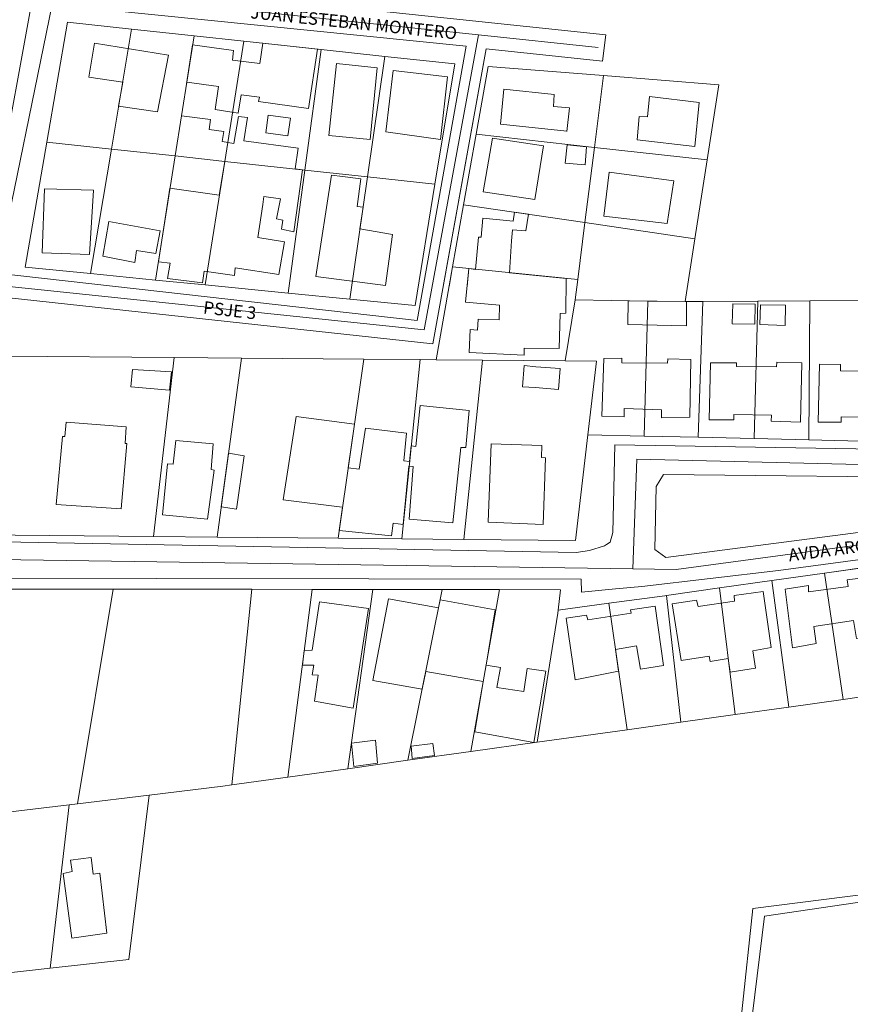
# Model space of a CAD drawing. Units: metres. Extents: x 297689 to 309020, y 6125986 to 6133200.
# Drawn here: x 306496 to 306629, y 6129929 to 6130088 of the extents above; entities that cross this region are included whole.
import ezdxf

# ---------------------------------------------------------------- set-up
doc = ezdxf.new("R2010")
doc.units = ezdxf.units.M
doc.layers.get('0').update_dxf_attribs({"lineweight": 13})
for name, color, linetype, lineweight in [('CALL-NO-PAV', 7, 'Continuous', 13), ('CALL-PAV', 7, 'Continuous', 13), ('CONSTRUCCION', 7, 'Continuous', 13), ('DRENES', 5, 'Continuous', 13), ('predios', 7, 'Continuous', 13), ('textos', 7, 'Continuous', 13)]:
    doc.layers.add(name, color=color, linetype=linetype, lineweight=lineweight)
doc.styles.get("Standard").update_dxf_attribs({"font": 'arial.ttf'})

msp = doc.modelspace()

# ---------------------------------------------------------------- linework, layer by layer
at = {"color": 7, "linetype": 'Continuous', "lineweight": 15}
for p, q in [((306498.11, 6130093.01), (306489.38, 6130045.37)), ((306569.63, 6130085.42), (306498.11, 6130093.01)), ((306588.9, 6130083.36), (306569.63, 6130085.42)), ((306480.89, 6130001.14), (306594.5, 6129999.48)), ((306625.36, 6129998.77), (306616.85, 6129997.57)), ((306633.94, 6129999.98), (306625.36, 6129998.77)), ((306616.85, 6129997.57), (306608.44, 6129996.38)), ((306510.78, 6129996.18), (306533.13, 6129996.16)), ((306533.13, 6129996.16), (306542.85, 6129996.14)), ((306542.85, 6129996.14), (306552.59, 6129996.13)), ((306552.59, 6129996.13), (306563.77, 6129996.12)), ((306563.77, 6129996.12), (306573, 6129996.11)), ((306608.44, 6129996.38), (306599.91, 6129995.18)), ((306590.62, 6129993.93), (306582.45, 6129992.83))]:
    msp.add_line(p, q, dxfattribs=at)
for points in [[(306511.16, 6130141.46), (306509.16, 6130139.49), (306508.22, 6130137.72), (306507.72, 6130136.2), (306501.71, 6130094.74), (306590.13, 6130085.4), (306589.61, 6130081.16), (306570.87, 6130083.14), (306563.91, 6130044.89)], [(306559.74, 6130039.43), (306492.05, 6130047.03), (306500.94, 6130090.32), (306567.63, 6130083.58), (306559.74, 6130039.43)], [(306559.74, 6130039.43), (306492.05, 6130047.03), (306500.94, 6130090.32), (306567.63, 6130083.58), (306559.74, 6130039.43)], [(306569.63, 6130085.42), (306560.86, 6130037.94), (306489.38, 6130045.37)], [(306590.25, 6130003.37), (306590.81, 6130003.77), (306591.23, 6130005.29), (306591.56, 6130019.41), (306659.53, 6130018.31), (306659.57, 6130018.27), (306713.75, 6130017.57), (306712.82, 6130012.23), (306693.48, 6130009.31), (306617.91, 6129999.21), (306595.93, 6129996.62), (306591.67, 6129996.23)], [(306653.41, 6130015.71), (306595.11, 6130017.09), (306594.5, 6129999.48)], [(306599.78, 6130001.3), (306598, 6130002.55), (306598.22, 6130012.7), (306599.43, 6130014.66), (306648.75, 6130014.1), (306650.06, 6130013.08), (306650.01, 6130008.66), (306648.55, 6130007.63), (306599.78, 6130001.3)], [(306594.5, 6129999.48), (306601.44, 6129999.33), (306653.78, 6130006.37)], [(306484.42, 6130004.62), (306484.3, 6130003.95), (306585.33, 6130002.08), (306587.5, 6130002.39), (306589.93, 6130003.14), (306590.25, 6130003.37)], [(306591.67, 6129996.23), (306586.19, 6129995.73), (306586.14, 6129997.78), (306483.54, 6129997.98), (306483.39, 6129997.14)], [(306573, 6129996.11), (306582.8, 6129996.1), (306582.45, 6129992.83)], [(306599.91, 6129995.18), (306599.65, 6129995.14), (306590.62, 6129993.93)]]:
    msp.add_lwpolyline(points, dxfattribs=at)
at = {"layer": 'CALL-NO-PAV'}
for points in [[(306511.16, 6130141.46), (306509.16, 6130139.49), (306508.22, 6130137.72), (306507.72, 6130136.2), (306501.71, 6130094.74), (306590.13, 6130085.4), (306589.61, 6130081.16), (306570.87, 6130083.14), (306562.24, 6130035.69), (306491.51, 6130043.33), (306484.42, 6130004.62)], [(306559.74, 6130039.43), (306492.05, 6130047.03), (306500.94, 6130090.32), (306567.63, 6130083.58), (306559.74, 6130039.43)], [(306590.25, 6130003.37), (306590.81, 6130003.77), (306591.23, 6130005.29), (306591.56, 6130019.41), (306659.53, 6130018.31), (306659.57, 6130018.27), (306713.75, 6130017.57), (306712.82, 6130012.23), (306693.48, 6130009.31), (306617.91, 6129999.21), (306595.93, 6129996.62), (306591.67, 6129996.23)], [(306599.78, 6130001.3), (306598, 6130002.55), (306598.22, 6130012.7), (306599.43, 6130014.66), (306648.75, 6130014.1), (306650.06, 6130013.08), (306650.01, 6130008.66), (306648.55, 6130007.63), (306599.78, 6130001.3)]]:
    msp.add_lwpolyline(points, dxfattribs=at)
at = {"layer": 'CALL-PAV'}
for points in [[(306484.42, 6130004.62), (306484.3, 6130003.95), (306585.33, 6130002.08), (306587.5, 6130002.39), (306589.93, 6130003.14), (306590.25, 6130003.37)], [(306591.67, 6129996.23), (306586.19, 6129995.73), (306586.14, 6129997.78), (306483.54, 6129997.98), (306483.39, 6129997.14)]]:
    msp.add_lwpolyline(points, dxfattribs=at)
at = {"layer": 'CONSTRUCCION'}
for points in [[(306517.95, 6130073.01), (306511.67, 6130073.95), (306512.32, 6130077.78), (306506.86, 6130078.59), (306507.79, 6130084.07), (306519.69, 6130082.13), (306517.95, 6130073.01)], [(306517.95, 6130073.01), (306511.67, 6130073.95), (306512.32, 6130077.78), (306506.86, 6130078.59), (306507.79, 6130084.07), (306519.69, 6130082.13), (306517.95, 6130073.01)], [(306530.92, 6130072.83), (306527.19, 6130073.4), (306527.76, 6130077.11), (306522.63, 6130077.77), (306522.59, 6130077.55), (306523.58, 6130083.78), (306530.18, 6130082.88), (306530.01, 6130081.35), (306534.41, 6130080.81), (306534.9, 6130084.06), (306543.67, 6130083.11), (306542.24, 6130073.58), (306534.21, 6130074.66), (306534.34, 6130075.36), (306531.38, 6130075.74), (306530.92, 6130072.83)], [(306530.92, 6130072.83), (306527.19, 6130073.4), (306527.76, 6130077.11), (306522.63, 6130077.77), (306522.59, 6130077.55), (306523.58, 6130083.78), (306530.18, 6130082.88), (306530.01, 6130081.35), (306534.41, 6130080.81), (306534.9, 6130084.06), (306543.67, 6130083.11), (306542.24, 6130073.58), (306534.21, 6130074.66), (306534.34, 6130075.36), (306531.38, 6130075.74), (306530.92, 6130072.83)], [(306552.17, 6130068.57), (306545.54, 6130069.23), (306546.76, 6130080.81), (306553.29, 6130080.08), (306552.17, 6130068.57)], [(306552.17, 6130068.57), (306545.54, 6130069.23), (306546.76, 6130080.81), (306553.29, 6130080.08), (306552.17, 6130068.57)], [(306563.52, 6130068.54), (306554.7, 6130069.81), (306555.9, 6130079.69), (306564.61, 6130078.66), (306563.52, 6130068.54)], [(306563.52, 6130068.54), (306554.7, 6130069.81), (306555.9, 6130079.69), (306564.61, 6130078.66), (306563.52, 6130068.54)], [(306583.85, 6130069.87), (306584.27, 6130073.66), (306581.69, 6130073.9), (306581.82, 6130075.83), (306573.72, 6130076.68), (306573.18, 6130071.04), (306583.83, 6130069.89), (306583.85, 6130069.87)], [(306583.85, 6130069.87), (306584.27, 6130073.66), (306581.69, 6130073.9), (306581.82, 6130075.83), (306573.72, 6130076.68), (306573.18, 6130071.04), (306583.83, 6130069.89), (306583.85, 6130069.87)], [(306604.44, 6130067.44), (306605.18, 6130074.54), (306597.14, 6130075.48), (306596.84, 6130072.21), (306595.51, 6130072.27), (306595.17, 6130068.51), (306604.44, 6130067.44)], [(306604.44, 6130067.44), (306605.18, 6130074.54), (306597.14, 6130075.48), (306596.84, 6130072.21), (306595.51, 6130072.27), (306595.17, 6130068.51), (306604.44, 6130067.44)], [(306525.18, 6130045.47), (306525.46, 6130047.39), (306530.31, 6130046.7), (306530.45, 6130047.9), (306537.48, 6130046.86), (306538.38, 6130052.09), (306534.1, 6130052.79), (306534.87, 6130058.11), (306535.07, 6130059.41), (306537.76, 6130059.01), (306537.1, 6130055.8), (306538.13, 6130055.58), (306537.91, 6130054.15), (306539.9, 6130053.72), (306541.27, 6130063.69), (306540.09, 6130063.85), (306540.56, 6130067.15), (306531.82, 6130068.36), (306532.42, 6130072.09), (306530.99, 6130072.27), (306530.24, 6130067.92), (306528.36, 6130068.23), (306528.61, 6130069.86), (306526.24, 6130070.15), (306526.46, 6130071.8), (306521.77, 6130072.36), (306520.75, 6130065.91), (306528.77, 6130065.05), (306527.88, 6130059.63), (306519.9, 6130060.75), (306518.06, 6130048.88), (306519.95, 6130048.64), (306519.56, 6130046.18), (306525.18, 6130045.47)], [(306525.18, 6130045.47), (306525.46, 6130047.39), (306530.31, 6130046.7), (306530.45, 6130047.9), (306537.48, 6130046.86), (306538.38, 6130052.09), (306534.1, 6130052.79), (306534.87, 6130058.11), (306535.07, 6130059.41), (306537.76, 6130059.01), (306537.1, 6130055.8), (306538.13, 6130055.58), (306537.91, 6130054.15), (306539.9, 6130053.72), (306541.27, 6130063.69), (306540.09, 6130063.85), (306540.56, 6130067.15), (306531.82, 6130068.36), (306532.42, 6130072.09), (306530.99, 6130072.27), (306530.24, 6130067.92), (306528.36, 6130068.23), (306528.61, 6130069.86), (306526.24, 6130070.15), (306526.46, 6130071.8), (306521.77, 6130072.36), (306520.75, 6130065.91), (306528.77, 6130065.05), (306527.88, 6130059.63), (306519.9, 6130060.75), (306518.06, 6130048.88), (306519.95, 6130048.64), (306519.56, 6130046.18), (306525.18, 6130045.47)], [(306538.94, 6130069.15), (306539.36, 6130072.02), (306535.75, 6130072.46), (306535.39, 6130069.62), (306538.94, 6130069.15)], [(306538.94, 6130069.15), (306539.36, 6130072.02), (306535.75, 6130072.46), (306535.39, 6130069.62), (306538.94, 6130069.15)], [(306578.68, 6130058.91), (306570.38, 6130060.15), (306571.85, 6130068.76), (306580.07, 6130067.55), (306578.68, 6130058.91)], [(306578.68, 6130058.91), (306570.38, 6130060.15), (306571.85, 6130068.76), (306580.07, 6130067.55), (306578.68, 6130058.91)], [(306586.81, 6130064.5), (306587.04, 6130067.37), (306583.91, 6130067.73), (306583.56, 6130064.75), (306586.81, 6130064.5)], [(306586.81, 6130064.5), (306587.04, 6130067.37), (306583.91, 6130067.73), (306583.56, 6130064.75), (306586.81, 6130064.5)], [(306554.65, 6130045.07), (306543.45, 6130046.53), (306545.93, 6130062.82), (306547.74, 6130062.6), (306550.65, 6130062.24), (306550.1, 6130057.78), (306551.03, 6130057.67), (306550.53, 6130054.16), (306555.76, 6130053.27), (306554.65, 6130045.07)], [(306554.65, 6130045.07), (306543.45, 6130046.53), (306545.93, 6130062.82), (306547.74, 6130062.6), (306550.65, 6130062.24), (306550.1, 6130057.78), (306551.03, 6130057.67), (306550.53, 6130054.16), (306555.76, 6130053.27), (306554.65, 6130045.07)], [(306600.01, 6130055.05), (306589.78, 6130056.25), (306590.68, 6130063.33), (306601.1, 6130061.9), (306600.01, 6130055.05)], [(306600.01, 6130055.05), (306589.78, 6130056.25), (306590.68, 6130063.33), (306601.1, 6130061.9), (306600.01, 6130055.05)], [(306507, 6130050.05), (306507.63, 6130060.41), (306499.73, 6130060.64), (306499.37, 6130050.31), (306507, 6130050.05)], [(306507, 6130050.05), (306507.63, 6130060.41), (306499.73, 6130060.64), (306499.37, 6130050.31), (306507, 6130050.05)], [(306576.95, 6130033.87), (306576.96, 6130034.98), (306582.62, 6130034.93), (306582.78, 6130040.57), (306583.7, 6130040.59), (306583.73, 6130046.2), (306574.63, 6130047.13), (306574.96, 6130052.24), (306575.11, 6130054.04), (306577.26, 6130053.85), (306577.69, 6130056.53), (306575.4, 6130056.88), (306575.19, 6130055.41), (306570.34, 6130055.93), (306570.04, 6130052.87), (306569.61, 6130052.84), (306569.13, 6130047.66), (306568.05, 6130047.79), (306567.53, 6130042.36), (306573.02, 6130041.91), (306572.94, 6130039.55), (306569.55, 6130039.63), (306569.47, 6130037.9), (306568.27, 6130037.99), (306568.14, 6130034.29), (306576.95, 6130033.87)], [(306583.72, 6130044.89), (306583.73, 6130046.2), (306574.63, 6130047.13), (306574.96, 6130052.24), (306575.11, 6130054.04), (306577.26, 6130053.85), (306577.69, 6130056.53), (306575.4, 6130056.88), (306575.19, 6130055.41), (306570.34, 6130055.93), (306570.04, 6130052.87), (306569.61, 6130052.84), (306569.13, 6130047.66), (306568.05, 6130047.79), (306567.77, 6130044.89)], [(306514.26, 6130048.78), (306509.12, 6130049.77), (306510.08, 6130055.35), (306518.33, 6130053.85), (306517.63, 6130050.22), (306514.56, 6130050.72), (306514.26, 6130048.78)], [(306514.26, 6130048.78), (306509.12, 6130049.77), (306510.08, 6130055.35), (306518.33, 6130053.85), (306517.63, 6130050.22), (306514.56, 6130050.72), (306514.26, 6130048.78)], [(306603.14, 6130038.58), (306593.65, 6130038.78), (306593.74, 6130042.62), (306603.1, 6130042.48), (306603.14, 6130038.58)], [(306603.14, 6130038.58), (306593.65, 6130038.78), (306593.74, 6130042.62), (306603.1, 6130042.48), (306603.14, 6130038.58)], [(306614.1, 6130038.86), (306610.49, 6130038.89), (306610.6, 6130042.13), (306614.18, 6130042.08), (306614.1, 6130038.86)], [(306614.1, 6130038.86), (306610.49, 6130038.89), (306610.6, 6130042.13), (306614.18, 6130042.08), (306614.1, 6130038.86)], [(306618.99, 6130038.65), (306614.92, 6130038.79), (306615.01, 6130041.97), (306619.07, 6130041.91), (306618.99, 6130038.65)], [(306618.99, 6130038.65), (306614.92, 6130038.79), (306615.01, 6130041.97), (306619.07, 6130041.91), (306618.99, 6130038.65)], [(306582.49, 6130028.3), (306578.77, 6130028.63), (306576.7, 6130028.78), (306576.99, 6130032.21), (306578.83, 6130031.99), (306582.78, 6130031.72), (306582.49, 6130028.3)], [(306582.49, 6130028.3), (306578.77, 6130028.63), (306576.7, 6130028.78), (306576.99, 6130032.21), (306578.83, 6130031.99), (306582.78, 6130031.72), (306582.49, 6130028.3)], [(306599.1, 6130023.79), (306599.09, 6130025.07), (306593.1, 6130025.25), (306593.06, 6130023.94), (306589.5, 6130024.03), (306589.82, 6130033.31), (306592.72, 6130033.36), (306592.72, 6130032.6), (306600.08, 6130032.54), (306600.12, 6130033.26), (306603.81, 6130033.17), (306603.63, 6130023.85), (306599.1, 6130023.79)], [(306599.1, 6130023.79), (306599.09, 6130025.07), (306593.1, 6130025.25), (306593.06, 6130023.94), (306589.5, 6130024.03), (306589.82, 6130033.31), (306592.72, 6130033.36), (306592.72, 6130032.6), (306600.08, 6130032.54), (306600.12, 6130033.26), (306603.81, 6130033.17), (306603.63, 6130023.85), (306599.1, 6130023.79)], [(306621.47, 6130023.09), (306616.75, 6130023.25), (306616.78, 6130024.18), (306610.74, 6130024.29), (306610.74, 6130023.43), (306606.76, 6130023.42), (306606.96, 6130032.63), (306611.18, 6130032.63), (306611.18, 6130032.02), (306617.63, 6130032), (306617.65, 6130032.72), (306621.67, 6130032.6), (306621.47, 6130023.09)], [(306621.47, 6130023.09), (306616.75, 6130023.25), (306616.78, 6130024.18), (306610.74, 6130024.29), (306610.74, 6130023.43), (306606.76, 6130023.42), (306606.96, 6130032.63), (306611.18, 6130032.63), (306611.18, 6130032.02), (306617.63, 6130032), (306617.65, 6130032.72), (306621.67, 6130032.6), (306621.47, 6130023.09)], [(306638.67, 6130022.81), (306638.89, 6130032.19), (306634.84, 6130032.19), (306634.82, 6130031.21), (306627.94, 6130031.33), (306627.94, 6130032.34), (306624.51, 6130032.42), (306624.33, 6130023.08), (306628.05, 6130023.07), (306628.03, 6130023.94), (306634.25, 6130023.8), (306634.25, 6130022.84), (306638.67, 6130022.81)], [(306638.67, 6130022.81), (306638.89, 6130032.19), (306634.84, 6130032.19), (306634.82, 6130031.21), (306627.94, 6130031.33), (306627.94, 6130032.34), (306624.51, 6130032.42), (306624.33, 6130023.08), (306628.05, 6130023.07), (306628.03, 6130023.94), (306634.25, 6130023.8), (306634.25, 6130022.84), (306638.67, 6130022.81)], [(306519.87, 6130028.24), (306513.63, 6130028.76), (306513.92, 6130031.55), (306520.19, 6130031.18), (306519.87, 6130028.24)], [(306519.87, 6130028.24), (306513.63, 6130028.76), (306513.92, 6130031.55), (306520.19, 6130031.18), (306519.87, 6130028.24)], [(306555.62, 6130004.79), (306547.18, 6130005.65), (306547.72, 6130009.36), (306547.68, 6130009.4), (306538.17, 6130010.57), (306540.27, 6130023.99), (306549.64, 6130022.76), (306548.63, 6130015.69), (306550.42, 6130015.49), (306551.41, 6130022.09), (306558.01, 6130021.3), (306557.57, 6130016.82), (306558.53, 6130016.73), (306558.79, 6130019.24), (306559.52, 6130019.15), (306560.25, 6130025.77), (306568.13, 6130024.96), (306567.58, 6130018.98), (306566.77, 6130019.01), (306565.47, 6130006.85), (306558.45, 6130007.47), (306559.11, 6130015.93), (306558.42, 6130015.98), (306557.49, 6130006.62), (306555.86, 6130006.8), (306555.62, 6130004.79)], [(306555.62, 6130004.79), (306547.18, 6130005.65), (306547.72, 6130009.36), (306547.68, 6130009.4), (306538.17, 6130010.57), (306540.27, 6130023.99), (306549.64, 6130022.76), (306548.63, 6130015.69), (306550.42, 6130015.49), (306551.41, 6130022.09), (306558.01, 6130021.3), (306557.57, 6130016.82), (306558.53, 6130016.73), (306558.79, 6130019.24), (306559.52, 6130019.15), (306560.25, 6130025.77), (306568.13, 6130024.96), (306567.58, 6130018.98), (306566.77, 6130019.01), (306565.47, 6130006.85), (306558.45, 6130007.47), (306559.11, 6130015.93), (306558.42, 6130015.98), (306557.49, 6130006.62), (306555.86, 6130006.8), (306555.62, 6130004.79)], [(306512.08, 6130009.12), (306512.97, 6130019.63), (306512.71, 6130019.65), (306512.88, 6130022.3), (306503.21, 6130023.07), (306503, 6130020.76), (306502.6, 6130020.77), (306501.59, 6130009.79), (306512.08, 6130009.12)], [(306512.08, 6130009.12), (306512.97, 6130019.63), (306512.71, 6130019.65), (306512.88, 6130022.3), (306503.21, 6130023.07), (306503, 6130020.76), (306502.6, 6130020.77), (306501.59, 6130009.79), (306512.08, 6130009.12)], [(306525.96, 6130007.45), (306518.72, 6130008.14), (306519.53, 6130016.34), (306520.45, 6130016.28), (306520.87, 6130020.12), (306526.9, 6130019.57), (306526.56, 6130015.43), (306527.04, 6130015.34), (306525.96, 6130007.45)], [(306525.96, 6130007.45), (306518.72, 6130008.14), (306519.53, 6130016.34), (306520.45, 6130016.28), (306520.87, 6130020.12), (306526.9, 6130019.57), (306526.56, 6130015.43), (306527.04, 6130015.34), (306525.96, 6130007.45)], [(306580.03, 6130006.58), (306571.2, 6130006.96), (306571.65, 6130019.56), (306579.83, 6130019.29), (306579.76, 6130017.38), (306580.42, 6130017.34), (306580.03, 6130006.58)], [(306580.03, 6130006.58), (306571.2, 6130006.96), (306571.65, 6130019.56), (306579.83, 6130019.29), (306579.76, 6130017.38), (306580.42, 6130017.34), (306580.03, 6130006.58)], [(306530.64, 6130009.04), (306528.17, 6130009.46), (306529.35, 6130018.06), (306531.89, 6130017.67), (306530.64, 6130009.04)], [(306530.64, 6130009.04), (306528.17, 6130009.46), (306529.35, 6130018.06), (306531.89, 6130017.67), (306530.64, 6130009.04)], [(306620.17, 6129986.75), (306623.98, 6129987.42), (306623.62, 6129990.18), (306630, 6129991.14), (306630.51, 6129988.25), (306634.23, 6129988.8), (306632.78, 6129998.18), (306629, 6129997.69), (306629.13, 6129996.6), (306622.79, 6129995.74), (306622.75, 6129996.79), (306619.02, 6129996.18), (306620.17, 6129986.75)], [(306620.17, 6129986.75), (306623.98, 6129987.42), (306623.62, 6129990.18), (306630, 6129991.14), (306630.51, 6129988.25), (306634.23, 6129988.8), (306632.78, 6129998.18), (306629, 6129997.69), (306629.13, 6129996.6), (306622.79, 6129995.74), (306622.75, 6129996.79), (306619.02, 6129996.18), (306620.17, 6129986.75)], [(306610.16, 6129982.84), (306614.21, 6129983.45), (306613.81, 6129986.27), (306616.73, 6129986.8), (306615.44, 6129995.8), (306610.77, 6129995.16), (306610.87, 6129994.23), (306605.02, 6129993.37), (306604.75, 6129994.39), (306600.83, 6129993.83), (306602.27, 6129984.73), (306606.79, 6129985.4), (306606.91, 6129984.53), (306609.85, 6129985.05), (306610.16, 6129982.84)], [(306549.43, 6129977.02), (306543.23, 6129978.17), (306543.79, 6129982.34), (306542.84, 6129982.42), (306543.1, 6129983.97), (306541.26, 6129983.96), (306541.57, 6129986.32), (306542.82, 6129986.38), (306544.01, 6129994.15), (306551.88, 6129993.07), (306549.43, 6129977.02)], [(306578.55, 6129971.49), (306569.01, 6129973.24), (306570.39, 6129981.32), (306561.12, 6129982.92), (306560.55, 6129980.07), (306552.63, 6129981.49), (306555.12, 6129994.64), (306563.18, 6129993.2), (306563.44, 6129994.48), (306572.32, 6129992.88), (306570.83, 6129983.96), (306573.14, 6129983.56), (306572.59, 6129980.37), (306576.92, 6129979.73), (306577.44, 6129983.44), (306580.46, 6129982.98), (306580.45, 6129982.98), (306578.55, 6129971.49)], [(306585.17, 6129981.61), (306592.19, 6129982.98), (306591.69, 6129986.45), (306595.06, 6129987.08), (306595.69, 6129983.33), (306599.4, 6129983.91), (306598.07, 6129993.44), (306594.11, 6129992.86), (306594.19, 6129992.3), (306587.21, 6129991.26), (306587.02, 6129991.99), (306583.76, 6129991.5), (306585.17, 6129981.61)], [(306549.52, 6129967.65), (306553.33, 6129968.19), (306553.03, 6129971.89), (306549.18, 6129971.4), (306549.52, 6129967.65)], [(306558.96, 6129968.92), (306558.82, 6129970.32), (306558.76, 6129970.89), (306562.27, 6129971.36), (306562.51, 6129969.41), (306558.96, 6129968.92)], [(306504.12, 6129940.01), (306509.74, 6129940.82), (306508.62, 6129950.47), (306507.57, 6129950.29), (306507.23, 6129952.99), (306503.9, 6129952.59), (306504.16, 6129950.72), (306502.75, 6129950.4), (306504.12, 6129940.01)]]:
    msp.add_lwpolyline(points, dxfattribs=at)
at = {"layer": 'DRENES'}
msp.add_lwpolyline([(306884.03, 6130077.66), (306732.11, 6130079.1), (306729.81, 6130079.27), (306719.23, 6130028.55), (306709.85, 6129985.3), (306703.97, 6129959.63), (306703.07, 6129954.75), (306695.34, 6129954.14), (306686.98, 6129953.17), (306678.93, 6129952.59), (306669.47, 6129951.06), (306660.7, 6129949.23), (306651.3, 6129948.12), (306637.58, 6129946.78), (306615.67, 6129943.57), (306607.97, 6129880.66), (306515.61, 6129878.94)], dxfattribs=at)
at = {"layer": 'predios', "color": 7, "linetype": 'Continuous', "lineweight": 15}
for p, q in [((306513.76, 6130086.34), (306510.51, 6130067.03)), ((306523.81, 6130085.25), (306513.76, 6130086.34)), ((306520.75, 6130065.92), (306523.81, 6130085.25)), ((306531.85, 6130084.39), (306523.81, 6130085.25)), ((306528.77, 6130065.05), (306531.85, 6130084.39)), ((306544.26, 6130083.05), (306531.85, 6130084.39)), ((306544.26, 6130083.05), (306541.64, 6130063.65)), ((306554.54, 6130081.94), (306544.26, 6130083.05)), ((306551.75, 6130062.55), (306554.54, 6130081.94)), ((306588.29, 6130067.28), (306589.74, 6130078.85)), ((306569.24, 6130069.4), (306567.23, 6130058.07)), ((306588.29, 6130067.28), (306569.24, 6130069.4)), ((306510.51, 6130067.03), (306500.1, 6130068.16)), ((306510.51, 6130067.03), (306507.13, 6130046.97)), ((306520.75, 6130065.92), (306510.51, 6130067.03)), ((306586.77, 6130055.2), (306588.29, 6130067.28)), ((306606.43, 6130065.27), (306588.29, 6130067.28)), ((306517.59, 6130045.94), (306520.75, 6130065.92)), ((306528.77, 6130065.05), (306520.75, 6130065.92)), ((306604.47, 6130052.6), (306606.43, 6130065.27)), ((306525.6, 6130045.15), (306528.77, 6130065.05)), ((306541.64, 6130063.65), (306528.77, 6130065.05)), ((306541.64, 6130063.65), (306538.96, 6130043.84)), ((306551.75, 6130062.55), (306541.64, 6130063.65)), ((306548.92, 6130042.86), (306551.75, 6130062.55)), ((306562.57, 6130061.37), (306551.75, 6130062.55)), ((306567.23, 6130058.07), (306565.45, 6130048.07)), ((306567.23, 6130058.07), (306586.77, 6130055.2)), ((306585.61, 6130046.01), (306586.77, 6130055.2)), ((306586.77, 6130055.2), (306604.47, 6130052.6)), ((306602.9, 6130042.49), (306604.47, 6130052.6)), ((306565.45, 6130048.07), (306564.89, 6130044.89)), ((306585.61, 6130046.01), (306565.45, 6130048.07)), ((306507.13, 6130046.97), (306517.59, 6130045.94)), ((306517.59, 6130045.94), (306525.6, 6130045.15)), ((306525.6, 6130045.15), (306538.96, 6130043.84)), ((306585.2, 6130042.74), (306585.61, 6130046.01)), ((306538.96, 6130043.84), (306548.92, 6130042.86)), ((306585.2, 6130042.74), (306583.57, 6130032.94)), ((306596.91, 6130042.57), (306585.2, 6130042.74)), ((306596.91, 6130042.57), (306596.28, 6130020.84)), ((306602.9, 6130042.49), (306596.91, 6130042.57)), ((306605.75, 6130042.5), (306605.01, 6130020.64)), ((306614.59, 6130042.55), (306605.75, 6130042.5)), ((306614.59, 6130042.55), (306613.99, 6130020.43)), ((306622.96, 6130042.6), (306614.59, 6130042.55)), ((306622.96, 6130042.6), (306622.82, 6130020.23)), ((306631.96, 6130042.65), (306622.96, 6130042.6)), ((306517.29, 6130004.66), (306520.61, 6130033.45)), ((306520.61, 6130033.45), (306531.44, 6130033.36)), ((306531.44, 6130033.36), (306527.51, 6130004.56)), ((306531.44, 6130033.36), (306551.16, 6130033.2)), ((306551.16, 6130033.2), (306547, 6130004.38)), ((306551.16, 6130033.2), (306560.21, 6130033.13)), ((306560.21, 6130033.13), (306557.26, 6130004.28)), ((306560.21, 6130033.13), (306562.8, 6130033.11)), ((306562.8, 6130033.11), (306570.27, 6130033.05)), ((306570.27, 6130033.05), (306567.24, 6130004.19)), ((306570.27, 6130033.05), (306583.57, 6130032.94)), ((306587.25, 6130021.05), (306596.28, 6130020.84)), ((306596.28, 6130020.84), (306605.01, 6130020.64)), ((306605.01, 6130020.64), (306613.99, 6130020.43)), ((306613.99, 6130020.43), (306622.82, 6130020.23)), ((306622.82, 6130020.23), (306631.22, 6130020.03)), ((306527.51, 6130004.56), (306517.29, 6130004.66)), ((306547, 6130004.38), (306527.51, 6130004.56)), ((306557.26, 6130004.28), (306547, 6130004.38)), ((306567.24, 6130004.19), (306557.26, 6130004.28))]:
    msp.add_line(p, q, dxfattribs=at)
for points in [[(306513.76, 6130086.34), (306503.45, 6130087.45), (306500.1, 6130068.16)], [(306562.57, 6130061.37), (306565.79, 6130080.72), (306554.54, 6130081.94)], [(306589.74, 6130078.85), (306571.17, 6130080.31), (306569.24, 6130069.4)], [(306606.43, 6130065.27), (306608.31, 6130077.39), (306589.74, 6130078.85)], [(306500.1, 6130068.16), (306496.61, 6130048.01), (306507.13, 6130046.97)], [(306548.92, 6130042.86), (306559.43, 6130041.82), (306562.57, 6130061.37)], [(306605.75, 6130042.5), (306603.33, 6130042.48), (306602.9, 6130042.49)], [(306517.29, 6130004.66), (306489.39, 6130004.92), (306493.41, 6130033.67), (306520.61, 6130033.45)], [(306583.57, 6130032.94), (306588.65, 6130032.9), (306587.25, 6130021.05)], [(306587.25, 6130021.05), (306585.23, 6130004.02), (306567.24, 6130004.19)]]:
    msp.add_lwpolyline(points, dxfattribs=at)
at = {"layer": 'predios'}
for points in [[(306513.76, 6130086.34), (306503.45, 6130087.45), (306500.1, 6130068.16)], [(306513.76, 6130086.34), (306510.51, 6130067.03)], [(306523.81, 6130085.25), (306513.76, 6130086.34)], [(306520.75, 6130065.92), (306523.81, 6130085.25)], [(306531.85, 6130084.39), (306523.81, 6130085.25)], [(306528.77, 6130065.05), (306531.85, 6130084.39)], [(306544.26, 6130083.05), (306531.85, 6130084.39)], [(306544.26, 6130083.05), (306541.64, 6130063.65)], [(306554.54, 6130081.94), (306544.26, 6130083.05)], [(306551.75, 6130062.55), (306554.54, 6130081.94)], [(306562.57, 6130061.37), (306565.79, 6130080.72), (306554.54, 6130081.94)], [(306589.74, 6130078.85), (306571.17, 6130080.31), (306569.24, 6130069.4)], [(306588.29, 6130067.28), (306589.74, 6130078.85)], [(306606.43, 6130065.27), (306608.31, 6130077.39), (306589.74, 6130078.85)], [(306569.24, 6130069.4), (306567.23, 6130058.07)], [(306588.29, 6130067.28), (306569.24, 6130069.4)], [(306500.1, 6130068.16), (306496.61, 6130048.01), (306507.13, 6130046.97)], [(306510.51, 6130067.03), (306500.1, 6130068.16)], [(306510.51, 6130067.03), (306507.13, 6130046.97)], [(306520.75, 6130065.92), (306510.51, 6130067.03)], [(306586.77, 6130055.2), (306588.29, 6130067.28)], [(306606.43, 6130065.27), (306588.29, 6130067.28)], [(306517.59, 6130045.94), (306520.75, 6130065.92)], [(306528.77, 6130065.05), (306520.75, 6130065.92)], [(306604.47, 6130052.6), (306606.43, 6130065.27)], [(306525.6, 6130045.15), (306528.77, 6130065.05)], [(306541.64, 6130063.65), (306528.77, 6130065.05)], [(306541.64, 6130063.65), (306538.96, 6130043.84)], [(306551.75, 6130062.55), (306541.64, 6130063.65)], [(306548.92, 6130042.86), (306551.75, 6130062.55)], [(306562.57, 6130061.37), (306551.75, 6130062.55)], [(306548.92, 6130042.86), (306559.43, 6130041.82), (306562.57, 6130061.37)], [(306567.23, 6130058.07), (306565.45, 6130048.07)], [(306567.23, 6130058.07), (306586.77, 6130055.2)], [(306585.61, 6130046.01), (306586.77, 6130055.2)], [(306586.77, 6130055.2), (306604.47, 6130052.6)], [(306602.9, 6130042.49), (306604.47, 6130052.6)], [(306565.45, 6130048.07), (306562.8, 6130033.11)], [(306585.61, 6130046.01), (306565.45, 6130048.07)], [(306507.13, 6130046.97), (306517.59, 6130045.94)], [(306517.59, 6130045.94), (306525.6, 6130045.15)], [(306525.6, 6130045.15), (306538.96, 6130043.84)], [(306585.2, 6130042.74), (306585.61, 6130046.01)], [(306538.96, 6130043.84), (306548.92, 6130042.86)], [(306585.2, 6130042.74), (306583.57, 6130032.94)], [(306596.91, 6130042.57), (306585.2, 6130042.74)], [(306596.91, 6130042.57), (306596.28, 6130020.84)], [(306602.9, 6130042.49), (306596.91, 6130042.57)], [(306605.75, 6130042.5), (306603.33, 6130042.48), (306602.9, 6130042.49)], [(306605.75, 6130042.5), (306605.01, 6130020.64)], [(306614.59, 6130042.55), (306605.75, 6130042.5)], [(306614.59, 6130042.55), (306613.99, 6130020.43)], [(306622.96, 6130042.6), (306614.59, 6130042.55)], [(306622.96, 6130042.6), (306622.82, 6130020.23)], [(306631.96, 6130042.65), (306622.96, 6130042.6)], [(306517.29, 6130004.66), (306489.39, 6130004.92), (306493.41, 6130033.67), (306520.61, 6130033.45)], [(306517.29, 6130004.66), (306520.61, 6130033.45)], [(306520.61, 6130033.45), (306531.44, 6130033.36)], [(306531.44, 6130033.36), (306527.51, 6130004.56)], [(306531.44, 6130033.36), (306551.16, 6130033.2)], [(306551.16, 6130033.2), (306547, 6130004.38)], [(306551.16, 6130033.2), (306560.21, 6130033.13)], [(306560.21, 6130033.13), (306557.26, 6130004.28)], [(306560.21, 6130033.13), (306562.8, 6130033.11)], [(306562.8, 6130033.11), (306570.27, 6130033.05)], [(306570.27, 6130033.05), (306567.24, 6130004.19)], [(306570.27, 6130033.05), (306583.57, 6130032.94)], [(306583.57, 6130032.94), (306588.65, 6130032.9), (306587.25, 6130021.05)], [(306587.25, 6130021.05), (306585.23, 6130004.02), (306567.24, 6130004.19)], [(306587.25, 6130021.05), (306596.28, 6130020.84)], [(306596.28, 6130020.84), (306605.01, 6130020.64)], [(306605.01, 6130020.64), (306613.99, 6130020.43)], [(306613.99, 6130020.43), (306622.82, 6130020.23)], [(306622.82, 6130020.23), (306631.22, 6130020.03)], [(306527.51, 6130004.56), (306517.29, 6130004.66)], [(306547, 6130004.38), (306527.51, 6130004.56)], [(306557.26, 6130004.28), (306547, 6130004.38)], [(306567.24, 6130004.19), (306557.26, 6130004.28)], [(306625.36, 6129998.77), (306616.85, 6129997.57)], [(306633.94, 6129999.98), (306625.36, 6129998.77)], [(306628.33, 6129978.42), (306625.36, 6129998.77)], [(306616.85, 6129997.57), (306608.44, 6129996.38)], [(306619.59, 6129977.2), (306616.85, 6129997.57)], [(306480.69, 6129958.71), (306487.67, 6129996.2), (306510.78, 6129996.18)], [(306510.78, 6129996.18), (306505.06, 6129961.65)], [(306510.78, 6129996.18), (306533.13, 6129996.16)], [(306529.91, 6129964.69), (306533.13, 6129996.16)], [(306533.13, 6129996.16), (306542.85, 6129996.14)], [(306538.9, 6129965.94), (306542.85, 6129996.14)], [(306542.85, 6129996.14), (306552.59, 6129996.13)], [(306552.59, 6129996.13), (306548.56, 6129967.29)], [(306552.59, 6129996.13), (306563.77, 6129996.12)], [(306558.26, 6129968.64), (306563.77, 6129996.12)], [(306563.77, 6129996.12), (306573, 6129996.11)], [(306573, 6129996.11), (306568.41, 6129970.06)], [(306573, 6129996.11), (306582.8, 6129996.1), (306582.45, 6129992.83)], [(306608.44, 6129996.38), (306599.91, 6129995.18)], [(306608.44, 6129996.38), (306610.97, 6129976)], [(306590.62, 6129993.93), (306582.45, 6129992.83)], [(306599.91, 6129995.18), (306599.65, 6129995.14), (306590.62, 6129993.93)], [(306590.62, 6129993.93), (306593.54, 6129973.57)], [(306602.2, 6129974.77), (306599.91, 6129995.18)], [(306582.45, 6129992.83), (306582.4, 6129992.33), (306579.08, 6129971.55)], [(306628.33, 6129978.42), (306619.59, 6129977.2)], [(306637.02, 6129979.41), (306630.9, 6129978.78), (306628.33, 6129978.42)], [(306619.59, 6129977.2), (306610.97, 6129976)], [(306610.97, 6129976), (306602.2, 6129974.77)], [(306593.54, 6129973.57), (306579.08, 6129971.55)], [(306602.2, 6129974.77), (306593.54, 6129973.57)], [(306579.08, 6129971.55), (306568.41, 6129970.06)], [(306558.26, 6129968.64), (306548.56, 6129967.29)], [(306568.41, 6129970.06), (306558.26, 6129968.64)], [(306548.56, 6129967.29), (306538.9, 6129965.94)], [(306538.9, 6129965.94), (306529.91, 6129964.69)], [(306529.91, 6129964.69), (306528.44, 6129964.48), (306516.59, 6129963.05)], [(306516.59, 6129963.05), (306513.3, 6129936.6), (306500.64, 6129935.18)], [(306516.59, 6129963.05), (306505.06, 6129961.65)], [(306503.71, 6129961.49), (306480.69, 6129958.71)], [(306503.71, 6129961.49), (306500.64, 6129935.18)], [(306505.06, 6129961.65), (306503.71, 6129961.49)], [(306500.64, 6129935.18), (306475.79, 6129932.39), (306480.69, 6129958.71)], [(306539.23, 6129877.59), (306606.73, 6129878.26), (306613.82, 6129944.8), (306706.14, 6129956.46)]]:
    msp.add_lwpolyline(points, dxfattribs=at)

# ---------------------------------------------------------------- texts
at = {"layer": 'textos'}
for s, rotation, p in [('JUAN ESTEBAN MONTERO', 354.12, (306532.84, 6130088.08)), ('PSJE 3', 353.44, (306525.21, 6130040.58)), ('AVDA ARGENTINA', 7.34, (306619.67, 6130000.65))]:
    msp.add_text(s, height=2, rotation=rotation, dxfattribs=at).set_placement(p)

doc.saveas('drawing.dxf')
